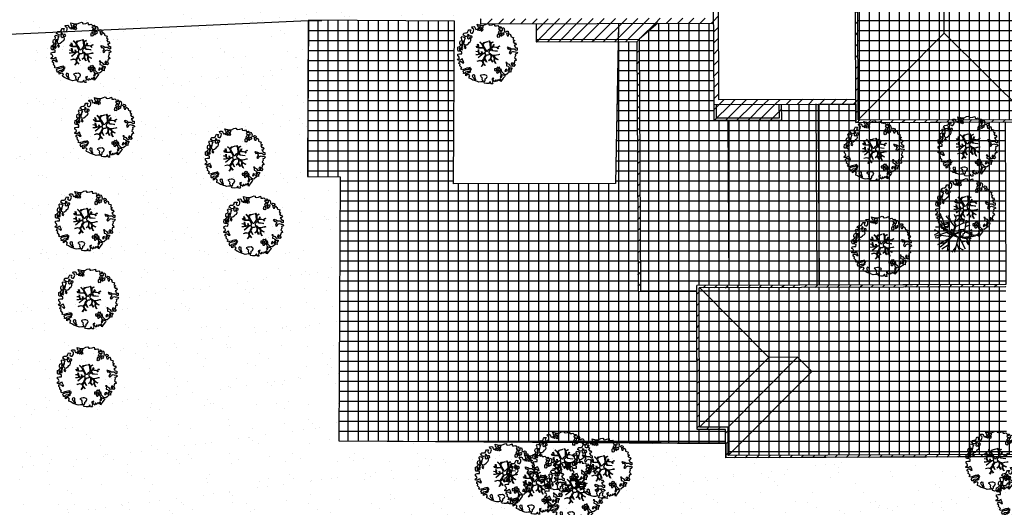
# Model space of a CAD drawing. Units: metres. Extents: x -500 to 500, y 700 to 1400.
# Drawn here: x -221 to -159, y 1027 to 1058 of the extents above; entities that cross this region are included whole.
import ezdxf

# ---------------------------------------------------------------- set-up
doc = ezdxf.new("R2010")
doc.units = ezdxf.units.M
doc.header["$LTSCALE"] = 0.02
for name, color, linetype in [('edifici', 7, 'Continuous'), ('edifici-ret-esclusi', 252, 'Continuous'), ('edifici-retini', 253, 'Continuous'), ('SDF_PLANIVOLUMETRICO', 7, 'Continuous'), ('SDF_VERDE', 86, 'Continuous'), ('SDF_VERDE_ALBERI', 108, 'Continuous')]:
    doc.layers.add(name, color=color, linetype=linetype)
pattern_1 = [(45, (-687.80316, 930.1391), (-0.3535534, 0.3535534), [])]

# ---------------------------------------------------------------- blocks, each defined once
blk = doc.blocks.new('Simboli_Albero1')
for p, q in [((1.03, 2.4), (0.45, 3.2)), ((1.05, 2.86), (0.59, 3.37)), ((1.23, 2.35), (0.87, 3.59)), ((2.2, 2.68), (1.25, 3.84)), ((1.77, 3.21), (1.51, 3.87)), ((2.3, 3.6), (2.12, 3.98)), ((2.15, 3.15), (2.3, 3.6)), ((2.25, 2.85), (2.15, 3.15)), ((2.3, 2.85), (2.15, 3.15)), ((2.22, 3.23), (2.61, 3.57)), ((2.61, 3.57), (2.75, 3.82)), ((3.03, 3.09), (3.6, 3.2)), ((3.05, 3.09), (3.2, 3.58)), ((3.26, 2.44), (3.41, 3.4)), ((0.47, 2.09), (0, 1.8)), ((0.49, 2.11), (0.03, 2.39)), ((1.5, 2.17), (0.06, 1.68)), ((0.83, 2.66), (0.14, 2.67)), ((0.72, 1.77), (0.49, 2.11)), ((1.03, 2.42), (1.97, 2.02)), ((1.94, 1.92), (1.03, 2.42)), ((1.98, 1.98), (1.32, 2.27)), ((1.32, 2.27), (1.97, 1.96)), ((1.97, 2.02), (2.25, 2.85)), ((2.25, 2.79), (1.98, 1.98)), ((2.02, 1.96), (2.25, 2.79)), ((2.7, 2.12), (2.02, 1.96)), ((2.05, 2.01), (2.3, 2.85)), ((2.05, 2.01), (2.79, 2.14)), ((2.07, 1.91), (2.7, 2.12)), ((2.08, 1.88), (2.77, 2.14)), ((2.26, 2.71), (3.03, 3.09)), ((2.79, 2.14), (3.26, 2.44)), ((3, 2.25), (4.02, 1.84)), ((3.29, 2.74), (3.78, 2.91)), ((3.34, 2.14), (3.99, 2.41)), ((3.48, 2.06), (3.98, 2.12)), ((0.35, 1.51), (0.08, 1.52)), ((0.74, 1.78), (0.35, 1.51)), ((0.36, 0.81), (1.68, 1.54)), ((1.46, 1.22), (0.61, 0.56)), ((1.73, 1.62), (0.74, 1.78)), ((1.49, 1.24), (1.36, 0.09)), ((1.45, 1.24), (1.68, 1.54)), ((2.08, 1.88), (1.49, 1.24)), ((1.54, 1.29), (2.07, 1.91)), ((1.7, 1.52), (2.03, 1.95)), ((1.98, 1.88), (1.7, 1.52)), ((1.73, 1.62), (1.94, 1.92)), ((1.97, 1.96), (1.98, 1.88)), ((2.03, 1.95), (2.28, 2)), ((2.08, 1.88), (2.65, 1.52)), ((2.1, 1.91), (2.61, 1.58)), ((2.51, 1.61), (2.12, 0.01)), ((2.63, 1.55), (4.01, 1.69)), ((2.65, 1.52), (3.27, 0.38)), ((2.87, 1.11), (3.86, 1.27)), ((3.28, 1.61), (3.69, 0.98)), ((3.35, 1.16), (3.6, 0.78)), ((1.12, 0.99), (0.36, 0.81)), ((1.46, 0.75), (0.8, 0.32)), ((1.4, 0.44), (1.62, 0)), ((2.26, 0.59), (1.84, 0)), ((2.35, 0.97), (2.7, 0.08)), ((2.52, 0.53), (3.05, 0.27))]:
    blk.add_line(p, q)
blk = doc.blocks.new('Simboli_Albero5')
at = {"linetype": 'Continuous'}
for points in [[(-1.162, 1.276), (-1.121, 1.346), (-0.991, 1.34), (-1.013, 1.285), (-1.044, 1.235), (-1.011, 1.158), (-0.949, 1.138), (-0.886, 1.142), (-0.84, 1.198), (-0.816, 1.27), (-0.808, 1.344), (-0.817, 1.397), (-0.875, 1.426), (-0.908, 1.455), (-0.932, 1.527), (-0.872, 1.539), (-0.771, 1.548), (-0.728, 1.514), (-0.718, 1.461), (-0.673, 1.372), (-0.599, 1.389), (-0.509, 1.434), (-0.49, 1.496), (-0.549, 1.581), (-0.58, 1.699), (-0.499, 1.669), (-0.405, 1.652), (-0.302, 1.63), (-0.167, 1.634), (-0.015, 1.708), (0.103, 1.738), (0.151, 1.714), (0.153, 1.659), (0.223, 1.641), (0.367, 1.665), (0.502, 1.717), (0.516, 1.625), (0.525, 1.596), (0.638, 1.593), (0.711, 1.617), (0.787, 1.53), (0.903, 1.544), (0.936, 1.515), (0.919, 1.445), (0.878, 1.448), (0.758, 1.424), (0.789, 1.379), (0.885, 1.33), (0.94, 1.308), (1.012, 1.308), (1.007, 1.37), (0.991, 1.421), (1.022, 1.471), (1.09, 1.461), (1.139, 1.333), (1.122, 1.264), (1.206, 1.203), (1.211, 1.213), (1.281, 1.268), (1.365, 1.255), (1.396, 1.185), (1.376, 1.123), (1.331, 1.116), (1.266, 1.143), (1.28, 1.051), (1.315, 0.967), (1.347, 0.969), (1.388, 0.967), (1.422, 1.082), (1.465, 1.096), (1.496, 1.05), (1.546, 0.995), (1.548, 0.915), (1.596, 0.891), (1.668, 0.866), (1.714, 0.849), (1.692, 0.77), (1.672, 0.732), (1.79, 0.666), (1.696, 0.587), (1.786, 0.481), (1.835, 0.529), (1.887, 0.418), (1.8, 0.342), (1.75, 0.349), (1.809, 0.265), (1.838, 0.202), (1.936, 0.194), (1.936, 0.05), (1.875, 0.038), (1.751, 0.125), (1.583, 0.126), (1.489, 0.192), (1.362, 0.238), (1.302, 0.226), (1.376, 0.123), (1.434, 0.142), (1.491, 0.088), (1.539, 0.04), (1.493, -0.015), (1.439, -0.121), (1.497, -0.174), (1.567, -0.143), (1.584, -0.073), (1.603, -0.059), (1.668, -0.038), (1.702, -0.019), (1.803, -0.058), (1.848, -0.051), (1.918, -0.068), (1.971, -0.131), (1.901, -0.186), (1.819, -0.204), (1.84, -0.293), (1.818, -0.349), (1.781, -0.433), (1.841, -0.469), (1.865, -0.493), (1.889, -0.589), (1.802, -0.594), (1.775, -0.659), (1.751, -0.803), (1.81, -0.863), (1.726, -0.971), (1.646, -0.949), (1.526, -0.972), (1.45, -0.861), (1.327, -0.805), (1.296, -0.735), (1.224, -0.735), (1.275, -0.79), (1.259, -0.939), (1.372, -0.967), (1.386, -1.01), (1.442, -1.032), (1.501, -1.068), (1.605, -1.066), (1.605, -1.114), (1.539, -1.208), (1.541, -1.335), (1.454, -1.316), (1.394, -1.375), (1.317, -1.433), (1.242, -1.497), (1.112, -1.468), (1.074, -1.424), (0.961, -1.325), (0.955, -1.207), (0.91, -1.118), (0.844, -1.235), (0.865, -1.324), (0.903, -1.44), (0.973, -1.481), (1.054, -1.511), (1.157, -1.533), (1.167, -1.586), (1.133, -1.629), (1.06, -1.725), (0.898, -1.938), (0.909, -1.75), (0.822, -1.803), (0.817, -1.884), (0.733, -1.8), (0.682, -1.888), (0.629, -1.922), (0.588, -1.823), (0.544, -1.957), (0.408, -1.834), (0.471, -1.709), (0.353, -1.74), (0.362, -1.817), (0.415, -1.88), (0.349, -1.997), (0.4, -2.077), (0.335, -2.074), (0.277, -2.069), (0.234, -1.939), (0.138, -2.059), (-0.004, -2.065), (-0.124, -2.04), (-0.165, -1.99), (-0.112, -1.908), (-0.09, -1.853), (-0.089, -1.805), (-0.094, -1.766), (-0.019, -1.726), (0.012, -1.676), (0.039, -1.611), (0.027, -1.575), (-0.006, -1.546), (-0.102, -1.497), (-0.196, -1.504), (-0.312, -1.518), (-0.41, -1.558), (-0.36, -1.589), (-0.331, -1.628), (-0.272, -1.688), (-0.291, -1.775), (-0.263, -1.862), (-0.222, -1.888), (-0.227, -1.946), (-0.292, -1.943), (-0.362, -1.95), (-0.485, -1.966), (-0.576, -1.932), (-0.701, -1.893), (-0.683, -1.799), (-0.719, -1.739), (-0.721, -1.66), (-0.733, -1.623), (-0.732, -1.527), (-0.831, -1.495), (-0.903, -1.567), (-0.858, -1.656), (-0.801, -1.71), (-0.775, -1.813), (-0.765, -1.866), (-0.864, -1.834), (-0.986, -1.754), (-1.096, -1.71), (-1.103, -1.641), (-1.052, -1.576), (-1.098, -1.511), (-1.138, -1.484), (-1.22, -1.503), (-1.314, -1.558), (-1.314, -1.438), (-1.172, -1.383), (-1.092, -1.357), (-0.996, -1.285), (-1.058, -1.266), (-1.166, -1.325), (-1.234, -1.315), (-1.33, -1.339), (-1.4, -1.418), (-1.448, -1.418), (-1.446, -1.353), (-1.498, -1.29), (-1.438, -1.23), (-1.433, -1.22), (-1.283, -1.164), (-1.166, -1.157), (-1.026, -1.071), (-1.035, -1.042), (-1.16, -1.075), (-1.252, -1.089), (-1.353, -1.122), (-1.461, -1.158), (-1.526, -1.179), (-1.62, -1.138), (-1.564, -1.063), (-1.641, -0.977), (-1.684, -0.943), (-1.664, -0.832), (-1.743, -0.786), (-1.74, -0.721), (-1.697, -0.659), (-1.608, -0.662), (-1.524, -0.722), (-1.522, -0.754), (-1.43, -0.74), (-1.463, -0.662), (-1.502, -0.595), (-1.516, -0.528), (-1.525, -0.499), (-1.59, -0.52), (-1.646, -0.57), (-1.682, -0.582), (-1.826, -0.581), (-1.831, -0.543), (-1.814, -0.497), (-1.729, -0.461), (-1.719, -0.418), (-1.765, -0.329), (-1.822, -0.3), (-1.817, -0.194), (-1.706, -0.166), (-1.569, -0.169), (-1.563, -0.039), (-1.626, -0.02), (-1.695, -0.002), (-1.792, -0.002), (-1.825, 0.075), (-1.814, 0.239), (-1.708, 0.281), (-1.611, 0.401), (-1.695, 0.438), (-1.697, 0.541), (-1.67, 0.63), (-1.564, 0.673), (-1.552, 0.757), (-1.597, 0.846), (-1.534, 0.922), (-1.417, 0.881), (-1.347, 0.84), (-1.393, 0.737), (-1.406, 0.652), (-1.435, 0.547), (-1.448, 0.463), (-1.352, 0.39), (-1.253, 0.406), (-1.145, 0.49), (-1.106, 0.543), (-1.033, 0.59), (-0.99, 0.677), (-1.001, 0.761), (-1.078, 0.8), (-1.136, 0.757), (-1.174, 0.8), (-1.183, 0.853), (-1.166, 0.923), (-1.219, 0.938), (-1.294, 0.921), (-1.335, 0.924), (-1.371, 0.936), (-1.437, 1.018), (-1.481, 1.004), (-1.463, 1.098), (-1.405, 1.141), (-1.321, 1.152), (-1.256, 1.149), (-1.208, 1.173), (-1.172, 1.233)], [(-0.389, 1.385), (-0.435, 1.45), (-0.507, 1.403), (-0.592, 1.343), (-0.536, 1.321), (-0.5, 1.357), (-0.455, 1.316), (-0.409, 1.299)], [(-0.211, 1.499), (-0.215, 1.586), (-0.328, 1.589), (-0.398, 1.582), (-0.432, 1.539), (-0.362, 1.522), (-0.363, 1.474), (-0.322, 1.447), (-0.269, 1.481)], [(-0.2, 1.319), (-0.25, 1.423), (-0.317, 1.409), (-0.342, 1.337), (-0.342, 1.289), (-0.304, 1.269), (-0.287, 1.291)], [(0.858, 1.156), (0.944, 1.171), (0.938, 1.23), (0.898, 1.305), (0.809, 1.284), (0.777, 1.209), (0.748, 1.152), (0.772, 1.104), (0.841, 1.086)], [(-1.507, 0.523), (-1.439, 0.633), (-1.519, 0.631), (-1.548, 0.574), (-1.563, 0.521)], [(-1.084, 0.99), (-1.158, 1.069), (-1.211, 1.036), (-1.123, 0.961)], [(-0.935, 0.95), (-1.027, 0.961), (-1.061, 0.845), (-0.977, 0.833), (-0.904, 0.881)], [(0.851, 0.919), (0.842, 0.996), (0.78, 1.064), (0.712, 1.05), (0.686, 1.009), (0.683, 0.968), (0.675, 0.894), (0.721, 0.876), (0.764, 0.891), (0.803, 0.871)], [(1.073, 1.024), (1.116, 1.086), (1.095, 1.151), (1.035, 1.139), (0.96, 1.099), (0.934, 1.082), (0.897, 1.022), (0.931, 0.969), (0.964, 0.964), (1.015, 1.005), (1.018, 1.046)], [(-1.647, 0.069), (-1.641, 0.199), (-1.735, 0.193), (-1.712, 0.12), (-1.705, 0.051), (-1.657, 0.026)], [(-1.541, 0.088), (-1.497, 0.174), (-1.547, 0.254), (-1.593, 0.271), (-1.589, 0.185), (-1.601, 0.1)], [(-1.499, 0.374), (-1.513, 0.441), (-1.566, 0.456), (-1.566, 0.336), (-1.499, 0.326)], [(-1.388, 0.306), (-1.42, 0.256), (-1.382, 0.188), (-1.334, 0.164), (-1.293, 0.233), (-1.352, 0.318)], [(-0.986, -1.218), (-0.942, -1.132), (-0.997, -1.11), (-1.057, -1.146), (-1.05, -1.191)], [(0.606, -1.241), (0.671, -1.172), (0.587, -1.135), (0.515, -1.135), (0.515, -1.207), (0.539, -1.255)], [(0.83, -1.144), (0.85, -1.081), (0.829, -0.992), (0.761, -1.055), (0.701, -1.018), (0.624, -1.099), (0.708, -1.136), (0.763, -1.134), (0.804, -1.112)], [(0.764, -1.309), (0.822, -1.315), (0.767, -1.22), (0.685, -1.263), (0.63, -1.314), (0.661, -1.383), (0.728, -1.393), (0.764, -1.358)], [(1.299, -1.231), (1.273, -1.151), (1.205, -1.189), (1.166, -1.29), (1.25, -1.278), (1.265, -1.226)], [(1.452, -1.236), (1.47, -1.119), (1.386, -1.13), (1.378, -1.181), (1.344, -1.224), (1.38, -1.284)], [(1.681, -0.858), (1.686, -0.752), (1.592, -0.759), (1.57, -0.838), (1.606, -0.874), (1.666, -0.886)], [(0.984, -1.541), (0.895, -1.539), (0.905, -1.592), (0.866, -1.644), (0.955, -1.647)]]:
    blk.add_lwpolyline(points, close=True, dxfattribs=at)
for points in [[(0.078, 0.583), (-0.064, 0.544), (-0.135, 0.527), (-0.155, 0.517), (-0.21, 0.441), (-0.231, 0.41), (-0.138, 0.223), (-0.04, 0.049), (0, 0), (0.02, -0.007), (0.071, 0.003), (0.159, 0.104), (0.247, 0.191), (0.232, 0.499), (0.151, 0.642)], [(0.173, 0.659), (0.259, 0.512), (0.409, 0.592)], [(-0.675, -0.011), (-0.527, -0.031), (-0.514, -0.006), (-0.528, 0.089)], [(-0.293, -0.02), (-0.264, -0.141), (-0.188, -0.13), (-0.12, -0.118), (-0.092, -0.099), (-0.077, -0.08), (-0.068, -0.067), (-0.072, -0.023), (-0.154, 0.156), (-0.223, 0.188), (-0.377, 0.183), (-0.505, 0.186), (-0.584, 0.218), (-0.653, 0.313)], [(-0.638, 0.318), (-0.572, 0.243), (-0.516, 0.22), (-0.52, 0.305), (-0.56, 0.429)], [(-0.535, 0.434), (-0.503, 0.307), (-0.489, 0.222), (-0.378, 0.22), (-0.291, 0.225), (-0.235, 0.233), (-0.193, 0.233), (-0.283, 0.413), (-0.429, 0.555)], [(-0.51, 0.095), (-0.496, -0.021), (-0.504, -0.037), (-0.437, -0.16), (-0.286, -0.145), (-0.31, -0.022)], [(-0.419, 0.575), (-0.27, 0.435), (-0.164, 0.552), (-0.086, 0.557), (0.064, 0.603)], [(0.694, -0.017), (0.533, 0.002), (0.375, 0.012), (0.324, 0.092), (0.3, 0.139), (0.196, 0.023), (0.181, -0.006), (0.158, -0.041), (0.154, -0.101), (0.165, -0.115), (0.255, -0.168), (0.345, -0.235), (0.42, -0.262), (0.481, -0.27), (0.628, -0.246), (0.775, -0.211), (0.834, -0.202)], [(0.421, 0.565), (0.268, 0.487), (0.271, 0.371), (0.286, 0.221), (0.402, 0.307), (0.472, 0.44)], [(0.743, 0.14), (0.673, 0.217), (0.496, 0.241), (0.414, 0.249), (0.385, 0.233), (0.338, 0.197), (0.314, 0.175), (0.391, 0.035), (0.526, 0.024), (0.707, -0.003)], [(0.484, 0.413), (0.42, 0.296), (0.674, 0.234), (0.818, 0.33)], [(0.84, 0.306), (0.693, 0.227), (0.756, 0.141)], [(-0.665, -0.207), (-0.558, -0.21), (-0.454, -0.18), (-0.532, -0.047), (-0.682, -0.03)], [(-0.538, -0.417), (-0.268, -0.191), (-0.275, -0.179), (-0.555, -0.23), (-0.681, -0.223)], [(-0.33, -0.979), (-0.262, -0.894), (-0.239, -0.825), (-0.215, -0.783), (-0.243, -0.668), (-0.272, -0.653), (-0.415, -0.614), (-0.589, -0.661)], [(-0.585, -0.642), (-0.411, -0.585), (-0.272, -0.619), (-0.168, -0.496), (-0.138, -0.41), (-0.09, -0.315), (-0.052, -0.261), (-0.047, -0.236), (-0.065, -0.231), (-0.069, -0.167), (-0.083, -0.158), (-0.216, -0.17), (-0.525, -0.426)], [(0.005, -0.711), (-0.102, -0.508), (-0.121, -0.504), (-0.158, -0.547), (-0.196, -0.611), (-0.225, -0.648), (-0.221, -0.692), (-0.19, -0.778), (-0.073, -0.922)], [(0.135, -0.593), (0.258, -0.494), (0.289, -0.377), (0.29, -0.318), (0.283, -0.276), (0.251, -0.231), (0.198, -0.217), (0.188, -0.207), (0.17, -0.203), (0.14, -0.24), (0.094, -0.255), (0.046, -0.257), (0.015, -0.267), (-0.01, -0.265), (-0.028, -0.295), (-0.084, -0.375), (-0.101, -0.429), (-0.112, -0.457), (0.012, -0.709)], [(0.375, -0.693), (0.258, -0.515), (0.142, -0.611)], [(0.579, -0.792), (0.476, -0.591), (0.513, -0.441), (0.42, -0.317), (0.356, -0.3), (0.326, -0.292), (0.285, -0.461), (0.279, -0.515), (0.402, -0.702)], [(0.842, -0.227), (0.771, -0.24), (0.631, -0.265), (0.469, -0.308), (0.539, -0.436), (0.732, -0.542)], [(0.727, -0.561), (0.545, -0.465), (0.496, -0.602), (0.601, -0.795)], [(-0.077, -0.923), (-0.192, -0.792), (-0.224, -0.82), (-0.248, -0.904), (-0.324, -0.987)]]:
    blk.add_lwpolyline(points, dxfattribs=at)

msp = doc.modelspace()

# ---------------------------------------------------------------- hatches: boundary and pattern name
at = {"layer": 'edifici-ret-esclusi', "ltscale": 0.1}
h = msp.add_hatch(dxfattribs=at)
h.set_pattern_fill('ANSI31', color=256, scale=4, style=0)
h.set_pattern_definition(pattern_1)
h.paths.add_polyline_path([(-168.426, 1072.67), (-168.576, 1072.669), (-168.542, 1064.157), (-168.492, 1051.451), (-157.254, 1051.487), (-157.378, 1082.822), (-159.188, 1082.816), (-159.326, 1082.665), (-157.527, 1082.672), (-157.405, 1051.637), (-168.343, 1051.602)])
h = msp.add_hatch(dxfattribs=at)
h.set_pattern_fill('ANSI31', color=256, scale=4, style=0)
h.set_pattern_definition(pattern_1)
h.paths.add_polyline_path([(-168.531, 1061.2), (-175.727, 1061.161), (-175.723, 1059.36), (-177.533, 1059.35), (-177.504, 1052.583), (-168.497, 1052.611), (-168.498, 1052.921), (-177.205, 1052.894), (-177.232, 1059.051), (-175.423, 1059.062), (-175.428, 1060.862), (-168.529, 1060.9)])
h.paths.add_polyline_path([(-173.348, 1052.596), (-177.349, 1052.583), (-177.346, 1051.733), (-173.345, 1051.746)], flags=17)
h.paths.add_polyline_path([(-173.198, 1052.596), (-173.348, 1052.596), (-173.345, 1051.746), (-177.346, 1051.733), (-177.349, 1052.583), (-177.499, 1052.583), (-177.495, 1051.582), (-173.195, 1051.596)])
h = msp.add_hatch(dxfattribs=at)
h.set_pattern_fill('ANSI31', color=256, scale=4, style=0)
h.set_pattern_definition(pattern_1)
h.paths.add_polyline_path([(-177.527, 1058.059), (-192.285, 1058), (-192.285, 1057.685), (-177.526, 1057.744)])
h.paths.add_polyline_path([(-183.544, 1057.72), (-188.766, 1057.699), (-188.762, 1056.699), (-183.562, 1056.719)])
h.paths.add_polyline_path([(-181.042, 1057.73), (-183.544, 1057.72), (-183.562, 1056.719), (-182.229, 1056.725)])
h = msp.add_hatch(dxfattribs=at)
h.set_pattern_fill('ANSI31', color=256, scale=4, style=0)
h.set_pattern_definition(pattern_1)
h.paths.add_polyline_path([(-183.562, 1056.719), (-188.762, 1056.699), (-188.761, 1056.549), (-183.564, 1056.569)])
h.paths.add_polyline_path([(-182.229, 1056.725), (-183.562, 1056.719), (-183.564, 1056.569), (-182.379, 1056.574), (-182.302, 1040.733), (-182.152, 1040.734)])
h = msp.add_hatch(dxfattribs=at)
h.set_pattern_fill('ANSI31', color=256, scale=4, style=0)
h.set_pattern_definition(pattern_1)
h.paths.add_polyline_path([(-158.988, 1041.179), (-178.576, 1041.117), (-178.562, 1031.985), (-176.748, 1031.992), (-176.741, 1030.19), (-155.276, 1030.271), (-155.276, 1030.271), (-154.498, 1030.274), (-154.499, 1030.424), (-155.261, 1030.421), (-176.592, 1030.341), (-176.598, 1032.142), (-178.412, 1032.135), (-178.426, 1040.967), (-158.988, 1041.029)])
at = {"layer": 'edifici-retini', "lineweight": 25}
h = msp.add_hatch(dxfattribs=at)
h.set_pattern_fill('ANSI37', color=252, scale=0.2, angle=45, style=0)
h.paths.add_polyline_path([(-162.971, 1077.188), (-163.87, 1077.731), (-165.972, 1079.557), (-165.945, 1072.681), (-168.426, 1072.67), (-168.343, 1051.602), (-162.891, 1057.091)])
h.paths.add_polyline_path([(-157.527, 1082.672), (-162.971, 1077.188), (-162.891, 1057.091), (-157.405, 1051.637)])
h.paths.add_polyline_path([(-162.891, 1057.091), (-168.343, 1051.602), (-157.405, 1051.637)])
h.paths.add_polyline_path([(-157.527, 1082.672), (-159.326, 1082.665), (-163.87, 1077.731), (-162.971, 1077.188)])
h = msp.add_hatch(dxfattribs=at)
h.set_pattern_fill('ANSI37', color=252, scale=0.2, angle=45, style=0)
h.paths.add_polyline_path([(-182.379, 1056.574), (-183.564, 1056.569), (-183.722, 1047.571), (-193.992, 1047.565), (-193.936, 1057.865), (-203.186, 1057.915), (-203.24, 1048.016), (-201.173, 1048.005), (-201.264, 1031.275), (-176.745, 1031.142), (-176.748, 1031.992), (-178.562, 1031.985), (-178.575, 1040.753), (-182.302, 1040.733)])
h = msp.add_hatch(dxfattribs=at)
h.set_pattern_fill('ANSI37', color=252, scale=0.2, angle=45, style=0)
h.paths.add_polyline_path([(-177.499, 1052.583), (-177.504, 1052.583), (-177.526, 1057.744), (-181.042, 1057.73), (-182.229, 1056.725), (-182.152, 1040.734), (-178.575, 1040.753), (-178.576, 1041.117), (-176.556, 1041.123), (-176.61, 1051.585), (-177.495, 1051.582)])
h.paths.add_polyline_path([(-171.016, 1052.603), (-173.198, 1052.596), (-173.195, 1051.596), (-176.61, 1051.585), (-176.556, 1041.123), (-170.956, 1041.141), (-170.957, 1041.397)])
h.paths.add_polyline_path([(-170.86, 1051.49), (-170.866, 1052.604), (-171.016, 1052.603), (-170.957, 1041.397), (-170.956, 1041.141), (-170.805, 1041.142), (-170.807, 1041.463)])
h = msp.add_hatch(dxfattribs=at)
h.set_pattern_fill('ANSI37', color=252, scale=0.2, angle=45, style=0)
h.paths.add_polyline_path([(-159.029, 1051.481), (-168.492, 1051.451), (-168.497, 1052.611), (-170.866, 1052.604), (-170.86, 1051.49), (-170.805, 1041.142), (-158.988, 1041.179), (-158.99, 1041.72)])
h = msp.add_hatch(dxfattribs=at)
h.set_pattern_fill('ANSI37', color=252, scale=0.2, angle=45, style=0)
h.paths.add_polyline_path([(-158.988, 1041.029), (-178.399, 1040.967), (-174.001, 1036.558), (-172.187, 1036.565), (-171.283, 1035.664), (-158.967, 1035.71), (-158.97, 1036.6)])
h.paths.add_polyline_path([(-178.399, 1040.967), (-178.426, 1040.967), (-178.412, 1032.135), (-174.001, 1036.558)])
h.paths.add_polyline_path([(-172.187, 1036.565), (-174.001, 1036.558), (-178.412, 1032.135), (-176.598, 1032.142)])
h.paths.add_polyline_path([(-171.283, 1035.664), (-172.187, 1036.565), (-176.598, 1032.142), (-176.592, 1030.341)])
h.paths.add_polyline_path([(-158.967, 1035.71), (-171.283, 1035.664), (-176.592, 1030.341), (-155.276, 1030.421), (-155.276, 1030.421), (-154.499, 1030.424), (-154.504, 1031.284), (-155.261, 1031.281), (-158.949, 1031.267)])
at = {"layer": 'SDF_VERDE'}
h = msp.add_hatch(dxfattribs=at)
h.set_pattern_fill('AR-SAND', color=256, scale=0.05, angle=0.0465, style=0)
h.paths.add_polyline_path([(-222.174, 1096.178), (-195.496, 1100.94), (-196.191, 1097.629), (-196.132, 1093.898), (-196.412, 1093.896), (-196.269, 1062.586), (-193.754, 1062.605), (-193.734, 1058), (-193.958, 1057.871), (-203.208, 1057.913), (-228.204, 1056.754), (-230.333, 1075.136), (-219.644, 1075.433), (-216.772, 1075.763), (-217.166, 1079.033), (-220.038, 1078.702)])
h = msp.add_hatch(dxfattribs=at)
h.set_pattern_fill('AR-SAND', color=256, scale=0.05, angle=0.0465, style=0)
h.paths.add_polyline_path([(-228.204, 1056.754), (-203.208, 1057.913), (-203.254, 1048.015), (-201.187, 1048.005), (-201.264, 1031.275), (-176.744, 1031.111), (-176.74, 1030.21), (-147.369, 1030.344), (-147.347, 1024.796), (-193.098, 1024.609), (-193.099, 1024.916), (-193.658, 1024.914), (-193.659, 1025.222), (-224.354, 1023.495)])

# ---------------------------------------------------------------- linework, layer by layer
at = {"layer": 'edifici'}
for p, q in [((-162.891, 1057.091), (-162.971, 1077.188)), ((-162.891, 1057.091), (-162.971, 1077.188)), ((-168.492, 1051.451), (-168.576, 1072.669)), ((-168.492, 1051.451), (-168.576, 1072.669)), ((-168.343, 1051.602), (-168.426, 1072.67)), ((-168.343, 1051.602), (-168.426, 1072.67)), ((-177.533, 1059.35), (-177.504, 1052.583)), ((-177.533, 1059.35), (-177.504, 1052.583)), ((-177.232, 1059.051), (-177.205, 1052.894)), ((-177.232, 1059.051), (-177.205, 1052.894)), ((-192.285, 1058), (-192.285, 1057.685)), ((-192.285, 1058), (-192.285, 1057.685)), ((-192.285, 1057.685), (-177.522, 1057.744)), ((-192.285, 1057.685), (-177.522, 1057.744)), ((-188.766, 1057.699), (-188.761, 1056.549)), ((-188.766, 1057.699), (-188.761, 1056.549)), ((-181.042, 1057.73), (-182.229, 1056.725)), ((-181.042, 1057.73), (-182.229, 1056.725)), ((-168.343, 1051.602), (-162.891, 1057.091)), ((-168.343, 1051.602), (-162.891, 1057.091)), ((-157.405, 1051.637), (-162.891, 1057.091)), ((-157.405, 1051.637), (-162.891, 1057.091)), ((-188.762, 1056.699), (-182.229, 1056.725)), ((-188.762, 1056.699), (-182.229, 1056.725)), ((-188.761, 1056.549), (-182.379, 1056.574)), ((-188.761, 1056.549), (-182.379, 1056.574)), ((-182.379, 1056.574), (-182.302, 1040.733)), ((-182.379, 1056.574), (-182.302, 1040.733)), ((-182.229, 1056.725), (-182.152, 1040.734)), ((-182.229, 1056.725), (-182.152, 1040.734)), ((-177.205, 1052.894), (-168.498, 1052.921)), ((-177.205, 1052.894), (-168.498, 1052.921)), ((-168.327, 1053.097), (-168.349, 1053.118)), ((-168.327, 1053.097), (-168.349, 1053.118)), ((-177.504, 1052.583), (-168.497, 1052.611)), ((-177.504, 1052.583), (-168.497, 1052.611)), ((-177.499, 1052.583), (-177.495, 1051.582)), ((-177.499, 1052.583), (-177.495, 1051.582)), ((-177.349, 1052.583), (-177.346, 1051.733)), ((-177.349, 1052.583), (-177.346, 1051.733)), ((-173.345, 1051.746), (-173.348, 1052.596)), ((-173.345, 1051.746), (-173.348, 1052.596)), ((-173.195, 1051.596), (-173.198, 1052.596)), ((-173.195, 1051.596), (-173.198, 1052.596)), ((-171.008, 1051.068), (-171.016, 1052.615)), ((-170.957, 1041.397), (-171.016, 1052.615)), ((-177.495, 1051.582), (-173.195, 1051.596)), ((-177.495, 1051.582), (-173.195, 1051.596)), ((-177.346, 1051.733), (-173.345, 1051.746)), ((-177.346, 1051.733), (-173.345, 1051.746)), ((-176.61, 1051.585), (-176.556, 1041.123)), ((-176.61, 1051.585), (-176.556, 1041.123)), ((-168.492, 1051.451), (-157.254, 1051.487)), ((-168.492, 1051.451), (-157.254, 1051.487)), ((-168.343, 1051.602), (-157.405, 1051.637)), ((-168.343, 1051.602), (-157.405, 1051.637)), ((-158.987, 1041.179), (-178.576, 1041.117)), ((-158.987, 1041.179), (-178.576, 1041.117)), ((-178.562, 1031.985), (-178.576, 1041.117)), ((-178.562, 1031.985), (-178.576, 1041.117)), ((-158.987, 1041.029), (-178.426, 1040.967)), ((-158.987, 1041.029), (-178.426, 1040.967)), ((-178.412, 1032.135), (-178.426, 1040.967)), ((-178.412, 1032.135), (-178.426, 1040.967)), ((-178.412, 1040.98), (-174.001, 1036.558)), ((-170.956, 1041.141), (-170.957, 1041.397)), ((-170.956, 1041.141), (-170.957, 1041.397)), ((-182.302, 1040.733), (-178.575, 1040.753)), ((-182.302, 1040.733), (-178.575, 1040.753)), ((-178.412, 1032.135), (-174.001, 1036.558)), ((-178.412, 1032.135), (-174.001, 1036.558)), ((-176.598, 1032.142), (-172.187, 1036.565)), ((-176.598, 1032.142), (-172.187, 1036.565)), ((-172.187, 1036.565), (-174.001, 1036.558)), ((-172.187, 1036.565), (-174.001, 1036.558)), ((-172.187, 1036.565), (-171.283, 1035.664)), ((-172.187, 1036.565), (-171.283, 1035.664)), ((-176.592, 1030.341), (-171.283, 1035.664)), ((-176.592, 1030.341), (-171.283, 1035.664)), ((-158.967, 1035.71), (-171.283, 1035.664)), ((-158.967, 1035.71), (-171.283, 1035.664)), ((-165.06, 1035.687), (-165.062, 1035.689)), ((-165.06, 1035.687), (-165.062, 1035.689)), ((-163.299, 1035.693), (-163.305, 1035.7)), ((-163.299, 1035.693), (-163.305, 1035.7)), ((-161.537, 1035.7), (-161.548, 1035.711)), ((-161.537, 1035.7), (-161.548, 1035.711)), ((-176.598, 1032.142), (-178.412, 1032.135)), ((-176.598, 1032.142), (-178.412, 1032.135)), ((-176.592, 1030.341), (-176.598, 1032.142)), ((-176.592, 1030.341), (-176.598, 1032.142)), ((-176.748, 1031.992), (-178.562, 1031.985)), ((-176.748, 1031.992), (-178.562, 1031.985)), ((-176.741, 1030.19), (-176.748, 1031.992)), ((-176.741, 1030.19), (-176.748, 1031.992)), ((-154.484, 1030.274), (-176.741, 1030.19)), ((-154.484, 1030.274), (-176.741, 1030.19)), ((-154.499, 1030.424), (-176.592, 1030.341))]:
    msp.add_line(p, q, dxfattribs=at)
for points in [[(-183.547, 1057.54), (-183.722, 1047.571), (-193.992, 1047.565), (-193.936, 1057.865), (-203.186, 1057.915), (-203.24, 1048.016), (-201.173, 1048.005), (-201.264, 1031.275), (-176.745, 1031.142)], [(-183.544, 1057.72), (-183.722, 1047.571), (-193.992, 1047.565), (-193.936, 1057.865), (-203.186, 1057.915), (-203.24, 1048.016), (-201.173, 1048.005), (-201.264, 1031.275), (-176.745, 1031.142)], [(-170.86, 1051.49), (-170.866, 1052.604), (-168.497, 1052.611), (-168.492, 1051.451), (-159.029, 1051.481), (-158.988, 1041.179), (-170.805, 1041.142)], [(-170.805, 1041.142), (-170.807, 1041.463)], [(-170.805, 1041.142), (-170.807, 1041.463)], [(-176.748, 1031.992), (-176.748, 1031.992), (-178.562, 1031.985), (-178.575, 1040.753)], [(-177.054, 1031.99), (-178.562, 1031.985), (-178.575, 1040.753)], [(-177.054, 1031.99), (-178.562, 1031.985), (-178.575, 1040.753)], [(-176.748, 1031.992), (-176.748, 1031.992), (-178.562, 1031.985), (-178.575, 1040.753)]]:
    msp.add_lwpolyline(points, dxfattribs=at)
msp.add_lwpolyline([(-170.86, 1051.49), (-170.866, 1052.604), (-168.497, 1052.611), (-168.492, 1051.451), (-159.029, 1051.481), (-158.988, 1041.179), (-170.805, 1041.142)], close=True, dxfattribs=at)
at = {"layer": 'SDF_PLANIVOLUMETRICO', "ltscale": 0.1}
msp.add_lwpolyline([(-228.204, 1056.754), (-203.208, 1057.913), (-203.254, 1048.015), (-201.187, 1048.005), (-201.264, 1031.275), (-176.744, 1031.111), (-176.74, 1030.21), (-147.369, 1030.344), (-147.347, 1024.796), (-193.098, 1024.609), (-193.099, 1024.916), (-193.658, 1024.914), (-193.659, 1025.222), (-224.354, 1023.495)], dxfattribs=at)

# ---------------------------------------------------------------- block references
at = {"layer": 'SDF_VERDE_ALBERI', "rotation": 0.04647759005927614}
for p in [(-217.666, 1056.057), (-191.904, 1055.967), (-216.167, 1051.323), (-167.403, 1049.813), (-161.458, 1050.111), (-207.896, 1049.35), (-161.602, 1046.149), (-217.402, 1045.376), (-206.722, 1045.053), (-166.921, 1043.761), (-217.19, 1040.434), (-217.269, 1035.492), (-187.134, 1030.133), (-159.692, 1030.155), (-190.783, 1029.362), (-184.636, 1029.703), (-188.909, 1028.692), (-186.364, 1028.262), (-157.769, 1028.045)]:
    msp.add_blockref('Simboli_Albero5', p, dxfattribs=at)
at = {"layer": 'SDF_VERDE_ALBERI', "xscale": 0.5999999999999093, "yscale": 0.5999999999999093, "zscale": 0.5999999999999093, "rotation": 0.04647759005927522}
msp.add_blockref('Simboli_Albero1', (-163.525, 1043.215), dxfattribs=at)

doc.saveas('drawing.dxf')
